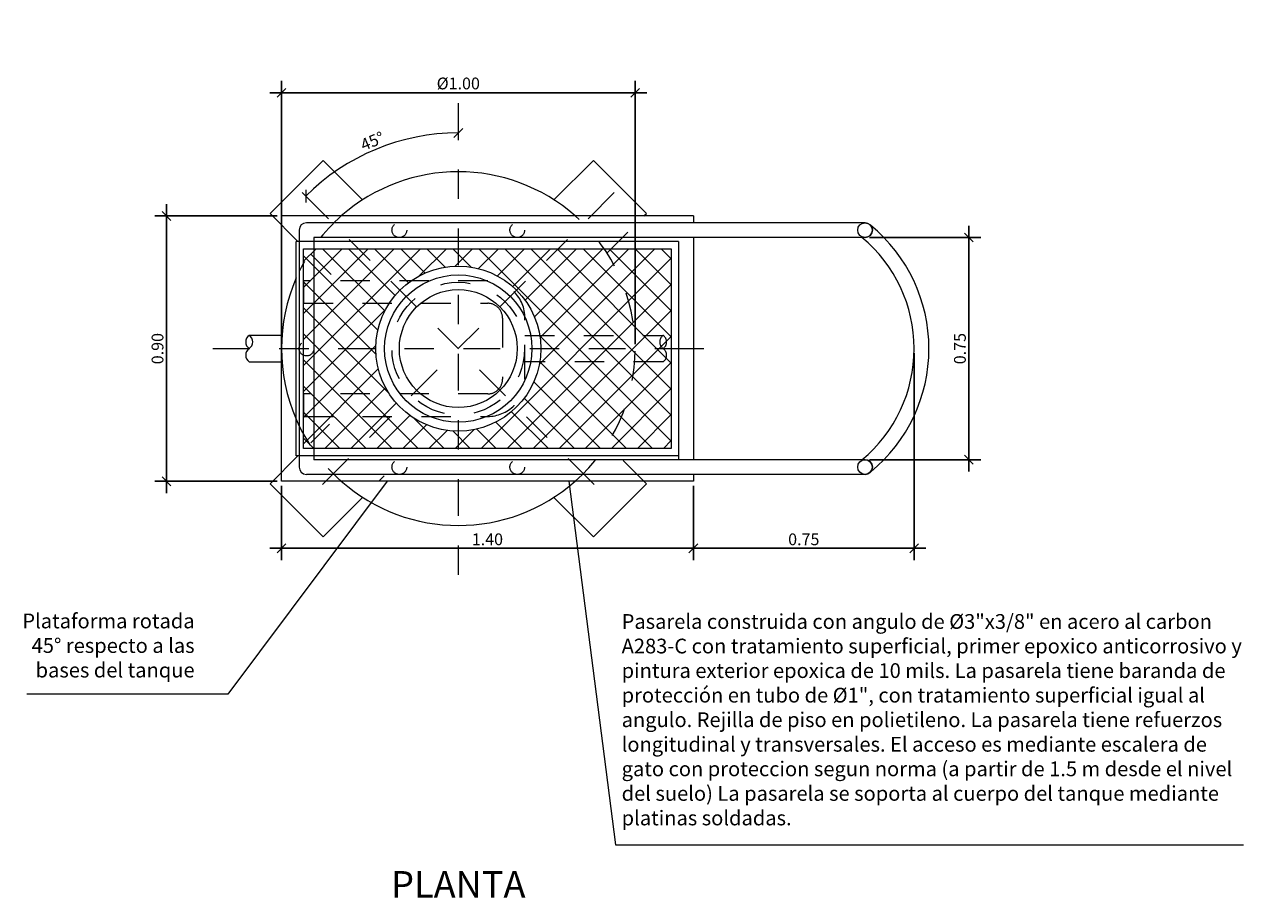
# Model space of a CAD drawing. Extents: x -1375.66 to -1370.99, y 15.92 to 24.84.
# Drawn here: x -1375.13 to -1370.99, y 21.87 to 24.84 of the extents above; entities that cross this region are included whole.
import ezdxf
from ezdxf.enums import TextEntityAlignment as Align

# ---------------------------------------------------------------- set-up
doc = ezdxf.new("R2010")
doc.units = 0
doc.header["$LTSCALE"] = 0.1
doc.header["$MEASUREMENT"] = 0
doc.linetypes.add('CENTER', pattern=[2, 1.25, -0.25, 0.25, -0.25])
doc.linetypes.add('HIDDEN', pattern=[0.375, 0.25, -0.125])
for name, color, linetype, lineweight in [('ACHURADOS', 8, 'Continuous', 15), ('BARANDA', 14, 'Continuous', 9), ('DIM', 8, 'Continuous', 5), ('EJE', 9, 'CENTER', 13), ('METAL', 154, 'Continuous', 20), ('pasarela', 142, 'Continuous', 9), ('PIPA', 8, 'HIDDEN', 5), ('proyeccion metal', 8, 'HIDDEN', 9)]:
    doc.layers.add(name, color=color, linetype=linetype, lineweight=lineweight)
doc.layers.add('TEXTO', color=7, linetype='Continuous')
doc.styles.add('arial', font='arial.ttf', dxfattribs={"height": 0.04})
doc.styles.add('style8', font='swissc.ttf', dxfattribs={"width": 0.8})
doc.dimstyles.new('DIM-20', dxfattribs={"dimscale": 0.02, "dimtxt": 0.04, "dimasz": 1.5, "dimexe": 2, "dimexo": 0.75, "dimgap": 0.5, "dimtad": 1, "dimzin": 0, "dimdsep": 46, "dimtxsty": 'arial', "dimblk": 'OBLIQUE', "dimcen": 0.09, "dimdle": 2, "dimclrd": 256, "dimclre": 256, "dimclrt": 4, "dimadec": 0, "dimazin": 0, "dimtfac": 1, "dimtix": 1, "dimtmove": 0, "dimatfit": 3, "dimldrblk": 'OBLIQUE', "dimfxl": 1, "dimtolj": 1, "dimtzin": 0, "dimarcsym": 0})

# ---------------------------------------------------------------- blocks, each defined once
blk = doc.blocks.new('_Oblique')
at = {"color": 0, "linetype": 'ByBlock', "lineweight": -2}
blk.add_line((-0.5, -0.5), (0.5, 0.5), dxfattribs=at)
blk = doc.blocks.new('*D17')
at = {"layer": 'DEFPOINTS', "color": 0}
for p in [(-1374.258, 24.1861), (-1374.6482, 23.2861), (-1374.258, 23.2861)]:
    blk.add_point(p, dxfattribs=at)
at = {"layer": 'DIM', "lineweight": -2}
for p, q in [((-1374.6482, 24.2261), (-1374.6482, 23.2461)), ((-1374.273, 24.1861), (-1374.6882, 24.1861)), ((-1374.273, 23.2861), (-1374.6882, 23.2861))]:
    blk.add_line(p, q, dxfattribs=at)
at = {"layer": 'DIM', "lineweight": -2, "xscale": 0.03, "yscale": 0.03, "zscale": 0.03}
for p, rotation in [((-1374.6482, 24.1861), 90), ((-1374.6482, 23.2861), 270)]:
    blk.add_blockref('_Oblique', p, dxfattribs=dict(at, rotation=rotation))
at = {"layer": 'DIM', "color": 4, "insert": (-1374.6786, 23.7361), "char_height": 0.04, "attachment_point": 5, "rotation": 90, "style": 'arial'}
blk.add_mtext('\\A1;0.90', dxfattribs=at)
blk = doc.blocks.new('*D18')
at = {"layer": 'DEFPOINTS', "color": 0}
for p in [(-1374.258, 23.2861), (-1372.8603, 23.2861), (-1372.8603, 23.0586)]:
    blk.add_point(p, dxfattribs=at)
at = {"layer": 'DIM', "lineweight": -2}
for p, q in [((-1374.258, 23.2711), (-1374.258, 23.0186)), ((-1372.8603, 23.2711), (-1372.8603, 23.0186)), ((-1374.298, 23.0586), (-1372.8203, 23.0586))]:
    blk.add_line(p, q, dxfattribs=at)
at = {"layer": 'DIM', "lineweight": -2, "xscale": 0.03, "yscale": 0.03, "zscale": 0.03, "rotation": 180}
blk.add_blockref('_Oblique', (-1374.258, 23.0586), dxfattribs=at)
at = {"layer": 'DIM', "lineweight": -2, "xscale": 0.03, "yscale": 0.03, "zscale": 0.03}
blk.add_blockref('_Oblique', (-1372.8603, 23.0586), dxfattribs=at)
at = {"layer": 'DIM', "color": 4, "insert": (-1373.5592, 23.0891), "char_height": 0.04, "attachment_point": 5, "style": 'arial'}
blk.add_mtext('\\A1;1.40', dxfattribs=at)
blk = doc.blocks.new('*D15')
at = {"layer": 'DEFPOINTS', "color": 0}
for p in [(-1373.058, 24.6041), (-1374.258, 23.7361), (-1373.058, 23.7361)]:
    blk.add_point(p, dxfattribs=at)
at = {"layer": 'DIM', "lineweight": -2}
for p, q in [((-1374.258, 23.7511), (-1374.258, 24.6441)), ((-1373.058, 23.7511), (-1373.058, 24.6441)), ((-1374.298, 24.6041), (-1373.018, 24.6041))]:
    blk.add_line(p, q, dxfattribs=at)
at = {"layer": 'DIM', "lineweight": -2, "xscale": 0.03, "yscale": 0.03, "zscale": 0.03, "rotation": 180}
blk.add_blockref('_Oblique', (-1374.258, 24.6041), dxfattribs=at)
at = {"layer": 'DIM', "lineweight": -2, "xscale": 0.03, "yscale": 0.03, "zscale": 0.03}
blk.add_blockref('_Oblique', (-1373.058, 24.6041), dxfattribs=at)
at = {"layer": 'DIM', "color": 4, "insert": (-1373.658, 24.6357), "char_height": 0.04, "attachment_point": 5, "style": 'arial'}
blk.add_mtext('\\A1;%%C1.00', dxfattribs=at)
blk = doc.blocks.new('*D19')
at = {"layer": 'DEFPOINTS', "color": 0}
for p in [(-1372.2776, 24.1131), (-1372.2776, 23.3591), (-1371.9255, 23.3591)]:
    blk.add_point(p, dxfattribs=at)
at = {"layer": 'DIM', "lineweight": -2}
for p, q in [((-1371.9255, 24.1531), (-1371.9255, 23.3191)), ((-1372.2626, 24.1131), (-1371.8855, 24.1131)), ((-1372.2626, 23.3591), (-1371.8855, 23.3591))]:
    blk.add_line(p, q, dxfattribs=at)
at = {"layer": 'DIM', "lineweight": -2, "xscale": 0.03, "yscale": 0.03, "zscale": 0.03}
for p, rotation in [((-1371.9255, 24.1131), 90), ((-1371.9255, 23.3591), 270)]:
    blk.add_blockref('_Oblique', p, dxfattribs=dict(at, rotation=rotation))
at = {"layer": 'DIM', "color": 4, "insert": (-1371.9559, 23.7361), "char_height": 0.04, "attachment_point": 5, "rotation": 90, "style": 'arial'}
blk.add_mtext('\\A1;0.75', dxfattribs=at)
blk = doc.blocks.new('*D20')
at = {"layer": 'DEFPOINTS', "color": 0}
for p in [(-1372.1111, 23.7361), (-1372.8603, 23.2861), (-1372.1111, 23.0586)]:
    blk.add_point(p, dxfattribs=at)
at = {"layer": 'DIM', "lineweight": -2}
for p, q in [((-1372.1111, 23.7211), (-1372.1111, 23.0186)), ((-1372.8603, 23.2711), (-1372.8603, 23.0186)), ((-1372.9003, 23.0586), (-1372.0711, 23.0586))]:
    blk.add_line(p, q, dxfattribs=at)
at = {"layer": 'DIM', "lineweight": -2, "xscale": 0.03, "yscale": 0.03, "zscale": 0.03, "rotation": 180}
blk.add_blockref('_Oblique', (-1372.8603, 23.0586), dxfattribs=at)
at = {"layer": 'DIM', "lineweight": -2, "xscale": 0.03, "yscale": 0.03, "zscale": 0.03}
blk.add_blockref('_Oblique', (-1372.1111, 23.0586), dxfattribs=at)
at = {"layer": 'DIM', "color": 4, "insert": (-1372.4857, 23.0891), "char_height": 0.04, "attachment_point": 5, "style": 'arial'}
blk.add_mtext('\\A1;0.75', dxfattribs=at)
blk = doc.blocks.new('*D16')
at = {"layer": 'DEFPOINTS', "color": 0}
for p in [(-1373.658, 24.8361), (-1374.4359, 24.5139), (-1373.8474, 24.4428), (-1372.8802, 22.9583), (-1373.658, 22.6361)]:
    blk.add_point(p, dxfattribs=at)
at = {"layer": 'DIM'}
blk.add_arc((-1373.658, 23.7361), 0.7317, 90, 135, dxfattribs=at)
at = {"layer": 'DIM', "xscale": 0.03, "yscale": 0.03, "zscale": 0.03}
for p, rotation in [((-1373.658, 24.4678), 359.9999999999981), ((-1374.1754, 24.2535), 224.9999999999998)]:
    blk.add_blockref('_Oblique', p, dxfattribs=dict(at, rotation=rotation))
at = {"layer": 'DIM', "color": 4, "insert": (-1373.9496, 24.4401), "char_height": 0.04, "attachment_point": 5, "rotation": 22.5, "style": 'arial'}
blk.add_mtext('\\A1;45°', dxfattribs=at)

msp = doc.modelspace()

# ---------------------------------------------------------------- hatches: boundary and pattern name
at = {"layer": 'ACHURADOS'}
h = msp.add_hatch(dxfattribs=at)
h.set_pattern_fill('ANSI37', color=256, scale=0.5, style=0)
h.paths.add_polyline_path([(-1372.9353, 24.075), (-1374.183, 24.075), (-1374.183, 23.3972), (-1372.9353, 23.3972)])
h.paths.add_polyline_path([(-1373.378, 23.7361, -1), (-1373.938, 23.7361, -1)], flags=16)

# ---------------------------------------------------------------- linework, layer by layer
at = {"layer": 'BARANDA'}
for p, q in [((-1372.2776, 24.1631), (-1374.173, 24.1631)), ((-1374.198, 24.1381), (-1374.198, 23.3341)), ((-1372.2776, 24.1131), (-1374.148, 24.1131)), ((-1374.148, 24.1131), (-1374.148, 23.3591)), ((-1372.2776, 23.3591), (-1374.148, 23.3591)), ((-1372.2776, 23.3091), (-1374.173, 23.3091))]:
    msp.add_line(p, q, dxfattribs=at)
for centre in [(-1372.2776, 24.1381), (-1372.2776, 23.3341)]:
    msp.add_circle(centre, 0.025, dxfattribs=at)
for centre, radius, start, end in [((-1374.173, 24.1381), 0.025, 90, 180), ((-1372.2776, 24.1381), 0.025, 270, 90), ((-1372.6024, 23.7361), 0.5413, 309.4824, 50.5176), ((-1372.601, 23.7361), 0.4898, 309.686, 50.314), ((-1374.173, 23.3341), 0.025, 180, 270), ((-1372.2776, 23.3341), 0.025, 270, 90)]:
    msp.add_arc(centre, radius, start, end, dxfattribs=at)
at = {"layer": 'DIM', "linetype": 'Continuous'}
for points in [[(-1373.8993, 23.2861), (-1374.4403, 22.5632), (-1375.1223, 22.5632)], [(-1373.2827, 23.2861), (-1373.1247, 22.0528), (-1370.9933, 22.0528)]]:
    msp.add_lwpolyline(points, dxfattribs=at)
at = {"layer": 'EJE'}
for p, q in [((-1373.658, 24.5687), (-1373.658, 22.9035)), ((-1373.1289, 24.2653), (-1374.1872, 23.2069)), ((-1374.1872, 24.2653), (-1373.1289, 23.2069)), ((-1374.4906, 23.7361), (-1372.908, 23.7361)), ((-1372.9125, 23.7361), (-1372.8254, 23.7361))]:
    msp.add_line(p, q, dxfattribs=at)
at = {"layer": 'METAL'}
for points in [[(-1373.9827, 24.2407), (-1374.1165, 24.3745), (-1374.2964, 24.1945), (-1374.2019, 24.1)], [(-1373.0281, 24.1861), (-1373.0196, 24.1945), (-1373.1996, 24.3745), (-1373.3334, 24.2407)], [(-1374.2564, 23.7811), (-1374.3675, 23.7811)], [(-1374.3675, 23.6911), (-1374.2564, 23.6911)], [(-1374.2019, 23.3722), (-1374.2964, 23.2777), (-1374.1165, 23.0977), (-1373.9827, 23.2315)], [(-1373.3334, 23.2315), (-1373.1996, 23.0977), (-1373.0196, 23.2777), (-1373.0281, 23.2861)]]:
    msp.add_lwpolyline(points, dxfattribs=at)
for radius in [0.25, 0.2]:
    msp.add_circle((-1373.658, 23.7361), radius, dxfattribs=at)
for centre, radius, start, end in [((-1373.658, 23.7361), 0.6, 48.5904, 131.4096), ((-1373.658, 23.7361), 0.6, 156.4435, 203.5565), ((-1374.3519, 23.7586), 0.0274, 124.7618, 235.2382), ((-1374.3831, 23.7586), 0.0274, 304.7618, 55.2382), ((-1374.3519, 23.7136), 0.0274, 124.7618, 235.2382), ((-1373.658, 23.7361), 0.6, 228.5904, 311.4096)]:
    msp.add_arc(centre, radius, start, end, dxfattribs=at)
at = {"layer": 'pasarela'}
for p, q in [((-1372.8603, 24.1861), (-1374.258, 24.1861)), ((-1374.258, 23.2861), (-1374.258, 24.1861)), ((-1372.8603, 24.1861), (-1372.8603, 24.1631)), ((-1374.208, 23.3722), (-1374.208, 24.1)), ((-1372.9103, 24.1), (-1374.208, 24.1)), ((-1372.9103, 24.1), (-1372.9103, 23.3591)), ((-1372.8603, 24.1131), (-1372.8603, 23.3591)), ((-1372.9103, 23.3722), (-1374.208, 23.3722)), ((-1372.8603, 23.3091), (-1372.8603, 23.2861)), ((-1372.8603, 23.2861), (-1374.258, 23.2861))]:
    msp.add_line(p, q, dxfattribs=at)
msp.add_lwpolyline([(-1372.9353, 23.3972), (-1374.183, 23.3972), (-1374.183, 24.075), (-1372.9353, 24.075)], close=True, dxfattribs=at)
msp.add_circle((-1373.658, 23.7361), 0.28, dxfattribs=at)
at = {"layer": 'PIPA'}
msp.add_lwpolyline([(-1374.183, 23.9661), (-1374.183, 23.8899), (-1373.558, 23.8899, -0.414214), (-1373.508, 23.8399), (-1373.508, 23.6323, -0.414214), (-1373.558, 23.5823), (-1374.183, 23.5823), (-1374.183, 23.5061), (-1373.558, 23.5061, 0.414214), (-1373.4318, 23.6323), (-1373.4318, 23.8399, 0.414214), (-1373.558, 23.9661)], format="xyb", close=True, dxfattribs=at)
for points in [[(-1373.4318, 23.7811), (-1372.963, 23.7811)], [(-1372.963, 23.6911), (-1373.4318, 23.6911)]]:
    msp.add_lwpolyline(points, dxfattribs=at)
for centre, start, end in [((-1372.9473, 23.7586), 124.7618, 235.2382), ((-1372.9786, 23.7586), 304.7618, 55.2382), ((-1372.9786, 23.7136), 304.7618, 55.2382)]:
    msp.add_arc(centre, 0.0274, start, end, dxfattribs=at)
at = {"layer": 'proyeccion metal'}
for points in [[(-1373.1534, 24.0607), (-1373.0281, 24.1861)], [(-1374.158, 24.0561), (-1374.0899, 23.988)], [(-1374.0948, 23.4793), (-1374.158, 23.4161)], [(-1373.0281, 23.2861), (-1373.1534, 23.4115)], [(-1373.9281, 23.2861), (-1373.91, 23.3042)]]:
    msp.add_lwpolyline(points, dxfattribs=at)
for centre, radius in [((-1373.858, 24.1381), 0.025), ((-1373.458, 24.1381), 0.025), ((-1373.658, 23.7361), 0.225), ((-1374.173, 23.7361), 0.025), ((-1373.858, 23.3341), 0.025), ((-1373.458, 23.3341), 0.025)]:
    msp.add_circle(centre, radius, dxfattribs=at)
for start, end in [(131.4096, 154.1581), (311.4096, 48.5904), (203.5565, 228.5904)]:
    msp.add_arc((-1373.658, 23.7361), 0.6, start, end, dxfattribs=at)

# ---------------------------------------------------------------- texts
at = {"layer": 'DIM', "color": 4, "char_height": 0.05, "style": 'arial'}
for s, insert, width, attachment_point in [('Plataforma rotada\\P45° respecto a las\\Pbases del tanque', (-1374.5527, 22.8371), 1.797259, 3), ('Pasarela construida con angulo de Ø3"x3/8" en acero al carbon A283-C con tratamiento superficial, primer epoxico anticorrosivo y pintura exterior epoxica de 10 mils. La pasarela tiene baranda de protección en tubo de Ø1", con tratamiento superficial igual al angulo. Rejilla de piso en polietileno. La pasarela tiene refuerzos longitudinal y transversales. El acceso es mediante escalera de gato con proteccion segun norma (a partir de 1.5 m desde el nivel del suelo) La pasarela se soporta al cuerpo del tanque mediante  platinas soldadas.', (-1373.1037, 22.8354), 2.107734, 1)]:
    msp.add_mtext(s, dxfattribs=dict(at, insert=insert, width=width, attachment_point=attachment_point))
at = {"layer": 'TEXTO', "style": 'style8'}
msp.add_text('PLANTA', height=0.09, rotation=0, dxfattribs=at).set_placement((-1373.658, 21.8735), align=Align.CENTER)

# ---------------------------------------------------------------- dimensions: what is measured, and where the dimension line sits
at = {"layer": 'DIM'}
dim = msp.add_angular_dim_2l(base=(-1373.8474, 24.4428), line1=((-1373.658, 22.6361), (-1373.658, 24.8361)), line2=((-1372.8802, 22.9583), (-1374.4359, 24.5139)), dimstyle='DIM-20', override={"dimdec": 0}, dxfattribs=at)
dim.commit()
dim.dimension.update_dxf_attribs({"geometry": '*D16', "text_midpoint": (-1373.9496, 24.4401)})
dim = msp.add_linear_dim(base=(-1373.058, 24.6041), p1=(-1374.258, 23.7361), p2=(-1373.058, 23.7361), text='%%C1.00', dimstyle='DIM-20', dxfattribs=at)
dim.commit()
dim.dimension.update_dxf_attribs({"geometry": '*D15', "text_midpoint": (-1373.658, 24.6041), "dimtype": 160})
for base, p1, p2, picture, middle in [((-1374.6482, 23.2861), (-1374.258, 24.1861), (-1374.258, 23.2861), '*D17', (-1374.6786, 23.7361)), ((-1371.9255, 23.3591), (-1372.2776, 24.1131), (-1372.2776, 23.3591), '*D19', (-1371.9559, 23.7361))]:
    dim = msp.add_linear_dim(base=base, p1=p1, p2=p2, angle=90, dimstyle='DIM-20', dxfattribs=at)
    dim.commit()
    dim.dimension.update_dxf_attribs({"geometry": picture, "text_midpoint": middle})
for base, p1, p2, picture, middle in [((-1372.1111, 23.0586), (-1372.8603, 23.2861), (-1372.1111, 23.7361), '*D20', (-1372.4857, 23.0891)), ((-1372.8603, 23.0586), (-1374.258, 23.2861), (-1372.8603, 23.2861), '*D18', (-1373.5592, 23.0891))]:
    dim = msp.add_linear_dim(base=base, p1=p1, p2=p2, dimstyle='DIM-20', dxfattribs=at)
    dim.commit()
    dim.dimension.update_dxf_attribs({"geometry": picture, "text_midpoint": middle})

doc.saveas('drawing.dxf')
